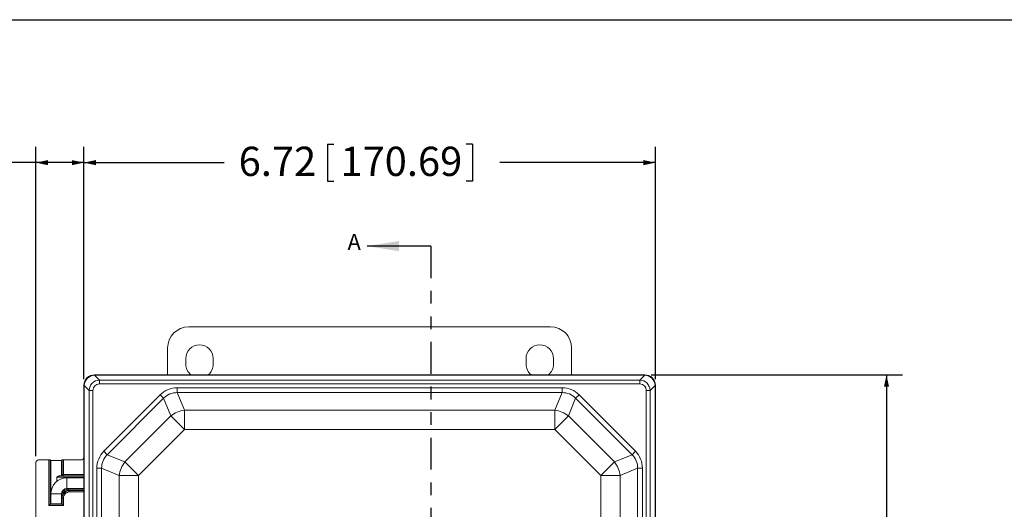
# Model space of a CAD drawing. Units: inches. Extents: x 0.5 to 33.9, y 0.4 to 21.4.
# Drawn here: x 4.7 to 12.4, y 17.6 to 21.4 of the extents above; entities that cross this region are included whole.
import ezdxf

# ---------------------------------------------------------------- set-up
doc = ezdxf.new("R2010")
doc.units = ezdxf.units.IN
doc.header["$MEASUREMENT"] = 0
doc.linetypes.add('PHANTOM', pattern=[0.5, 0.25, -0.05, 0.05, -0.05, 0.05, -0.05])
doc.layers.add('BORDER', color=7, linetype='Continuous')
doc.layers.add('DIM', color=136, linetype='Continuous')
doc.styles.add('SLDTEXTSTYLE0', font='TXT', dxfattribs={"width": 0.605})
doc.dimstyles.new('SLDDIMSTYLE0', dxfattribs={"dimtxt": 0.222453, "dimasz": 0.094, "dimexe": 0, "dimexo": 0.0625, "dimgap": 0.055613, "dimtad": 0, "dimtih": 1, "dimtoh": 1, "dimlfac": 1.5, "dimrnd": 1e-09, "dimzin": 4, "dimdsep": 46, "dimtxsty": 'SLDTEXTSTYLE0', "dimsah": 1, "dimcen": 0.09, "dimadec": 0, "dimazin": 1, "dimtfac": 1, "dimtofl": 0, "dimtmove": 0, "dimatfit": 3, "dimfxl": 1, "dimfrac": 2, "dimtolj": 1, "dimtzin": 12, "dimarcsym": 0})
doc.dimstyles.new('SLDDIMSTYLE1', dxfattribs={"dimtxt": 0.222453, "dimasz": 0.094, "dimexe": 0, "dimexo": 0.0625, "dimgap": 0.055613, "dimtad": 0, "dimtih": 1, "dimtoh": 1, "dimlfac": 1.5, "dimrnd": 1e-09, "dimzin": 12, "dimdsep": 46, "dimtxsty": 'SLDTEXTSTYLE0', "dimsah": 1, "dimcen": 0.09, "dimadec": 0, "dimazin": 3, "dimtfac": 1, "dimtofl": 0, "dimtmove": 0, "dimatfit": 3, "dimfxl": 1, "dimfrac": 2, "dimtolj": 1, "dimtzin": 12, "dimarcsym": 0})

# ---------------------------------------------------------------- blocks, each defined once
blk = doc.blocks.new('_D')
at = {"layer": 'DIM'}
for p, q in [((9.6354, 18.6304), (11.6047, 18.6304)), ((11.4797, 18.6304), (11.4797, 16.5231)), ((11.2081, 16.4975), (11.2081, 16.2073)), ((11.2081, 16.4975), (11.259, 16.4975)), ((12.3453, 16.4975), (12.2944, 16.4975)), ((12.3453, 16.4975), (12.3453, 16.2073)), ((11.2081, 16.2073), (11.259, 16.2073)), ((12.3453, 16.2073), (12.2944, 16.2073)), ((11.4797, 12.9638), (11.4797, 16.1817)), ((9.6354, 12.9638), (11.6047, 12.9638))]:
    blk.add_line(p, q, dxfattribs=at)
for points in [[(11.4797, 18.6304), (11.4597, 18.5364), (11.4997, 18.5364)], [(11.4797, 12.9638), (11.4997, 13.0578), (11.4597, 13.0578)]]:
    blk.add_solid(points, dxfattribs=at)
at = {"layer": 'DIM', "char_height": 0.22917, "attachment_point": 1, "style": 'SLDTEXTSTYLE0'}
for s, insert in [('8.50', (10.5123, 16.4771)), ('215.90', (11.3099, 16.4771))]:
    blk.add_mtext(s, dxfattribs=dict(at, insert=insert))
blk = doc.blocks.new('_D_1')
at = {"layer": 'DIM'}
for p, q in [((2.8388, 20.4367), (2.8388, 20.1465)), ((2.8388, 20.4367), (2.8897, 20.4367)), ((3.8061, 20.4367), (3.7552, 20.4367)), ((3.8061, 20.4367), (3.8061, 20.1465)), ((4.8133, 17.9934), (4.8133, 20.4166)), ((5.1887, 18.5971), (5.1887, 20.4166)), ((4.8133, 20.2916), (4.0213, 20.2916)), ((5.1887, 20.2916), (4.8133, 20.2916)), ((2.8388, 20.1465), (2.8897, 20.1465)), ((3.8061, 20.1465), (3.7552, 20.1465))]:
    blk.add_line(p, q, dxfattribs=at)
for points in [[(4.8133, 20.2916), (4.9073, 20.2716), (4.9073, 20.3116)], [(5.1887, 20.2916), (5.0947, 20.3116), (5.0947, 20.2716)]]:
    blk.add_solid(points, dxfattribs=at)
at = {"layer": 'DIM', "char_height": 0.22917, "attachment_point": 1, "style": 'SLDTEXTSTYLE0'}
for s, insert in [('.56', (2.3129, 20.4163)), ('14.30', (2.9406, 20.4163))]:
    blk.add_mtext(s, dxfattribs=dict(at, insert=insert))
blk = doc.blocks.new('_D_2')
at = {"layer": 'DIM'}
for p, q in [((5.1887, 18.5971), (5.1887, 20.4166)), ((7.098, 20.4367), (7.098, 20.1465)), ((7.098, 20.4367), (7.1488, 20.4367)), ((8.2351, 20.4367), (8.1842, 20.4367)), ((8.2351, 20.4367), (8.2351, 20.1465)), ((9.6687, 18.5971), (9.6687, 20.4166)), ((5.1887, 20.2916), (6.2887, 20.2916)), ((9.6687, 20.2916), (8.4503, 20.2916)), ((7.098, 20.1465), (7.1488, 20.1465)), ((8.2351, 20.1465), (8.1842, 20.1465))]:
    blk.add_line(p, q, dxfattribs=at)
for points in [[(5.1887, 20.2916), (5.2827, 20.2716), (5.2827, 20.3116)], [(9.6687, 20.2916), (9.5747, 20.3116), (9.5747, 20.2716)]]:
    blk.add_solid(points, dxfattribs=at)
at = {"layer": 'DIM', "char_height": 0.22917, "attachment_point": 1, "style": 'SLDTEXTSTYLE0'}
for s, insert in [('6.72', (6.4021, 20.4163)), ('170.69', (7.1997, 20.4163))]:
    blk.add_mtext(s, dxfattribs=dict(at, insert=insert))

msp = doc.modelspace()

# ---------------------------------------------------------------- linework, layer by layer
at = {"color": 7, "linetype": 'Continuous', "lineweight": 30}
msp.add_line((7.9087, 19.6381), (7.4087, 19.6381), dxfattribs=at)
at = {"color": 7, "linetype": 'PHANTOM', "lineweight": 30}
msp.add_line((7.9087, 19.6381), (7.9087, 12.042), dxfattribs=at)
at = {"color": 7, "linetype": 'Continuous', "lineweight": 15}
for p, q in [((6.0119, 19.0069), (8.8455, 19.0069)), ((5.8453, 18.6304), (5.8453, 18.8404)), ((9.012, 18.8404), (9.012, 18.6304)), ((5.9877, 18.7136), (5.9877, 18.7569)), ((6.203, 18.7569), (6.203, 18.7136)), ((8.6543, 18.7136), (8.6543, 18.7569)), ((8.8697, 18.7569), (8.8697, 18.7136)), ((5.2719, 18.6304), (5.2749, 18.6275)), ((9.5854, 18.6304), (5.2719, 18.6304)), ((5.2721, 18.6275), (5.3105, 18.5891)), ((9.5825, 18.6275), (5.2749, 18.6275)), ((9.5468, 18.5891), (9.5852, 18.6275)), ((9.5825, 18.6275), (9.5854, 18.6304)), ((5.1916, 18.5442), (5.1887, 18.5471)), ((5.1887, 18.5471), (5.1887, 17.0995)), ((5.1887, 18.5471), (5.1887, 17.9847)), ((5.23, 18.5086), (5.1916, 18.547)), ((5.1916, 18.5442), (5.1916, 17.0966)), ((5.3105, 18.5588), (5.3105, 18.5891)), ((5.3105, 18.5891), (9.5468, 18.5891)), ((9.5468, 18.5588), (5.3105, 18.5588)), ((5.9208, 18.4911), (5.9208, 18.5285)), ((5.9208, 18.5285), (8.9366, 18.5285)), ((8.9366, 18.4911), (8.9366, 18.5285)), ((9.5468, 18.5588), (9.5468, 18.5891)), ((9.6657, 18.547), (9.6273, 18.5086)), ((9.6687, 18.5471), (9.6658, 18.5442)), ((9.6658, 16.1929), (9.6658, 18.5442)), ((9.6687, 16.1929), (9.6687, 18.5471)), ((5.23, 17.068), (5.23, 18.5086)), ((5.2603, 18.5086), (5.23, 18.5086)), ((5.2603, 18.5086), (5.2603, 17.0103)), ((5.3458, 18.0316), (5.7875, 18.4733)), ((5.8139, 18.4468), (5.3723, 18.0051)), ((5.8139, 18.4468), (5.7875, 18.4733)), ((5.8712, 18.3085), (5.8139, 18.4468)), ((5.9208, 18.4911), (5.978, 18.3528)), ((8.9366, 18.4911), (5.9208, 18.4911)), ((8.8793, 18.3528), (8.9366, 18.4911)), ((9.0434, 18.4468), (8.9861, 18.3085)), ((9.0434, 18.4468), (9.0699, 18.4733)), ((9.4851, 18.0051), (9.0434, 18.4468)), ((9.0699, 18.4733), (9.5115, 18.0316)), ((9.5971, 18.5086), (9.6273, 18.5086)), ((5.5106, 17.9479), (5.8712, 18.3085)), ((5.8712, 18.3085), (5.978, 18.2017)), ((5.978, 18.3528), (5.978, 18.2017)), ((5.978, 18.3528), (8.8793, 18.3528)), ((8.8793, 18.3528), (8.8793, 18.2017)), ((8.8793, 18.2017), (8.9861, 18.3085)), ((8.9861, 18.3085), (9.3468, 17.9479)), ((5.978, 18.2017), (5.6174, 17.8411)), ((8.8793, 18.2017), (5.978, 18.2017)), ((9.24, 17.8411), (8.8793, 18.2017)), ((5.3723, 18.0051), (5.3458, 18.0316)), ((5.3723, 18.0051), (5.5106, 17.9479)), ((9.3468, 17.9479), (9.4851, 18.0051)), ((9.4851, 18.0051), (9.5115, 18.0316)), ((4.8133, 17.9434), (4.8133, 17.1387)), ((4.9153, 17.9641), (4.834, 17.9641)), ((4.9153, 17.608), (4.9153, 17.9641)), ((4.9253, 17.9638), (4.9253, 17.618)), ((4.9293, 17.9597), (4.9253, 17.9638)), ((4.9293, 17.622), (4.9293, 17.9597)), ((5.0187, 17.9638), (5.0147, 17.9597)), ((5.0147, 17.9597), (5.0147, 17.8388)), ((5.0187, 17.8388), (5.0187, 17.9638)), ((5.0287, 17.9641), (5.0287, 17.8488)), ((5.168, 17.9641), (5.0287, 17.9641)), ((5.5106, 17.9479), (5.6174, 17.8411)), ((9.24, 17.8411), (9.3468, 17.9479)), ((4.9764, 17.795), (4.9764, 17.8292)), ((4.9997, 17.8388), (5.0147, 17.8388)), ((5.0147, 17.8388), (5.0187, 17.8388)), ((5.0287, 17.8488), (5.0187, 17.8388)), ((5.1887, 17.8388), (5.0187, 17.8388)), ((5.2906, 13.6958), (5.2906, 17.8983)), ((5.2906, 17.8983), (5.328, 17.8983)), ((5.4663, 17.8411), (5.328, 17.8983)), ((5.328, 17.8983), (5.328, 13.6958)), ((5.4663, 17.8411), (5.6174, 17.8411)), ((5.4663, 13.7531), (5.4663, 17.8411)), ((5.6174, 17.8411), (5.6174, 13.7531)), ((9.24, 13.7531), (9.24, 17.8411)), ((9.24, 17.8411), (9.391, 17.8411)), ((9.5293, 17.8983), (9.391, 17.8411)), ((9.391, 17.8411), (9.391, 13.7531)), ((9.5293, 17.8983), (9.5668, 17.8983)), ((5.1887, 17.8231), (5.0553, 17.8231)), ((4.9303, 17.6981), (4.9303, 17.6217)), ((5.0137, 17.6217), (5.0137, 17.6981)), ((5.0553, 17.7398), (5.1887, 17.7398)), ((5.0694, 17.7241), (5.0694, 17.7341)), ((5.0694, 17.7241), (5.0747, 17.7241)), ((5.0747, 17.7241), (5.0787, 17.7241)), ((5.0787, 17.7241), (5.0787, 17.7141)), ((5.0787, 17.7241), (5.1887, 17.7241)), ((4.9253, 17.618), (4.9153, 17.608)), ((5.0287, 17.608), (4.9153, 17.608)), ((4.9293, 17.622), (4.9253, 17.618)), ((4.9253, 17.618), (5.0187, 17.618)), ((5.0187, 17.6641), (5.0147, 17.6641)), ((5.0147, 17.6641), (5.0147, 17.622)), ((5.0147, 17.622), (5.0187, 17.618)), ((5.0187, 17.6641), (5.0287, 17.6641)), ((5.0187, 17.618), (5.0187, 17.6641)), ((5.0187, 17.618), (5.0287, 17.608)), ((5.0287, 17.6641), (5.0287, 17.608))]:
    msp.add_line(p, q, dxfattribs=at)
at = {"color": 8, "linetype": 'Continuous', "lineweight": 15}
for p, q in [((9.5971, 16.1929), (9.5971, 18.5086)), ((9.6273, 18.5086), (9.6273, 16.1929)), ((5.1887, 17.8288), (4.9764, 17.8288)), ((5.0287, 17.8488), (5.1887, 17.8488)), ((9.5293, 16.1834), (9.5293, 17.8983)), ((9.5668, 17.8983), (9.5668, 16.1929)), ((5.0553, 17.7814), (5.0553, 17.8231)), ((5.0553, 17.7398), (5.0553, 17.7814)), ((4.972, 17.6981), (4.9303, 17.6981)), ((5.0137, 17.6981), (4.972, 17.6981)), ((5.0694, 17.7341), (5.1887, 17.7341)), ((5.1887, 17.7141), (5.0787, 17.7141)), ((5.0147, 17.6641), (5.0137, 17.6641))]:
    msp.add_line(p, q, dxfattribs=at)
at = {"color": 7, "linetype": 'Continuous', "lineweight": 15}
for centre, radius, start, end in [((6.0953, 18.7569), 0.1077, 0, 180), ((8.762, 18.7569), 0.1077, 0, 180), ((6.0953, 18.7136), 0.1077, 180, 230.57403), ((6.0953, 18.7136), 0.1077, 309.42597, 0), ((8.762, 18.7136), 0.1077, 180, 230.57403), ((8.762, 18.7136), 0.1077, 309.42597, 0), ((5.992, 18.168), 0.1853, 94.32269, 130.67731), ((8.8653, 18.168), 0.1853, 49.32269, 85.67731), ((5.6511, 17.8271), 0.1853, 139.32269, 175.67731), ((9.2062, 17.8271), 0.1853, 4.32269, 40.67731), ((5.0553, 17.6981), 0.125, 90, 180), ((5.0553, 17.6981), 0.0417, 90, 180)]:
    msp.add_arc(centre, radius, start, end, dxfattribs=at)
for centre, major_axis, ratio, start_param, end_param in [((6.0121, 18.8402), (-0.118, 0.118), 0.998783, 5.498396, 7.067974), ((8.8452, 18.8402), (0.118, 0.118), 0.998783, 5.498396, 7.067974), ((5.2721, 18.547), (-0.059, 0.059), 0.998783, 5.498396, 7.067974), ((5.2721, 18.547), (-0.059, 0.059), 0.998783, 5.498396, 7.067974), ((5.2745, 18.5446), (0.0589, 0.0589), 0.991003, 0.818917, 2.322676), ((5.2875, 18.5316), (-0.0411, 0.0897), 0.820273, 5.923542, 5.956452), ((9.5699, 18.5316), (0.0411, 0.0897), 0.820273, 0.326734, 0.359643), ((9.5828, 18.5446), (0.0589, -0.0589), 0.991003, 0.818917, 2.322676), ((9.5853, 18.547), (0.059, 0.059), 0.998783, 5.498396, 7.067974), ((9.5853, 18.547), (0.059, 0.059), 0.998783, 5.498396, 7.067974), ((5.2875, 18.5316), (0.0897, -0.0411), 0.820273, 3.468326, 3.501236), ((5.3141, 18.505), (0.06, -0.06), 0.981449, 2.389713, 3.893472), ((5.3141, 18.505), (-0.0393, 0.0393), 0.935113, 5.531306, 7.035065), ((5.9377, 18.299), (-0.0892, 0.2153), 0.892733, 5.928997, 6.637373), ((8.9196, 18.299), (0.0892, 0.2153), 0.892733, 5.928997, 6.637373), ((9.5432, 18.505), (0.06, 0.06), 0.981449, 5.531306, 7.035065), ((9.5432, 18.505), (0.0393, 0.0393), 0.935113, 5.531306, 7.035065), ((9.5699, 18.5316), (0.0897, 0.0411), 0.820273, 5.923542, 5.956452), ((5.9377, 18.299), (-0.075, 0.1812), 0.849937, 5.928997, 6.637373), ((8.9196, 18.299), (0.075, 0.1812), 0.849937, 5.928997, 6.637373), ((5.168, 17.9848), (-0.0146, 0.0146), 0.998783, 2.356803, 3.926382), ((5.5201, 17.8814), (-0.2153, 0.0892), 0.892733, 5.928997, 6.637373), ((5.5201, 17.8814), (0.1812, -0.075), 0.849937, 2.787405, 3.495781), ((9.3373, 17.8814), (0.1812, 0.075), 0.849937, 5.928997, 6.637373), ((9.3373, 17.8814), (0.2153, 0.0892), 0.892733, 5.928997, 6.637373), ((4.834, 17.9434), (-0.0146, 0.0146), 0.998783, 5.498396, 7.067974), ((4.9153, 17.9637), (0.01, 0), 0.034921, 0.034907, 1.570796), ((4.972, 17.9597), (0.0427, 0), 0.034921, 3.141593, 6.283185), ((5.0287, 17.9637), (0.01, 0), 0.034921, 1.570796, 3.106686), ((5.0187, 17.8488), (0, 0.01), 0.034921, 3.141593, 3.176499), ((5.0787, 17.6641), (0.06, 0), 0.999594, 1.570796, 3.141593), ((5.0787, 17.6641), (0.05, 0), 0.999391, 1.570796, 3.141593), ((4.972, 17.622), (0.0427, 0), 0.034921, 2.924661, 3.141593), ((4.972, 17.622), (0.0427, 0), 0.034921, 3.141593, 6.283185), ((4.972, 17.622), (0.0427, 0), 0.034921, 0, 0.216931)]:
    msp.add_ellipse(centre, major_axis=major_axis, ratio=ratio, start_param=start_param, end_param=end_param, dxfattribs=at)
for points, knots in [([(4.9764, 17.8292), (4.9765, 17.8294), (4.9771, 17.8304), (4.9798, 17.8319), (4.9838, 17.8341), (4.9887, 17.8361), (4.9934, 17.8378), (4.9971, 17.8387), (4.9991, 17.8387), (4.9997, 17.8388)], [0, 0, 0, 0, 0.027053, 0.126325, 0.323601, 0.521019, 0.719516, 0.917502, 1, 1, 1, 1]), ([(5.0147, 17.6641), (5.0147, 17.6659), (5.0148, 17.6694), (5.0156, 17.6748), (5.0168, 17.6802), (5.019, 17.6869), (5.022, 17.6931), (5.0256, 17.6988), (5.0297, 17.7041), (5.0345, 17.7089), (5.0398, 17.713), (5.0455, 17.7167), (5.0516, 17.7197), (5.058, 17.7218), (5.0646, 17.7234), (5.0702, 17.724), (5.0741, 17.7241), (5.0747, 17.7241)], [0, 0, 0, 0, 0.0569075, 0.113815, 0.1726488, 0.2314827, 0.3372636, 0.3917372, 0.4462108, 0.5520046, 0.6064848, 0.6609651, 0.7667697, 0.8212557, 0.8757417, 0.9822339, 1, 1, 1, 1])]:
    msp.add_open_spline(points, degree=3, knots=knots, dxfattribs=at)
at = {"color": 8, "linetype": 'Continuous', "lineweight": 15}
for points, knots in [([(5.0694, 17.7241), (5.0675, 17.724), (5.0637, 17.724), (5.0581, 17.7232), (5.0524, 17.7221), (5.0467, 17.7205), (5.0411, 17.7185), (5.0336, 17.7151), (5.0253, 17.7104), (5.0182, 17.7056), (5.0148, 17.7028), (5.0139, 17.7021)], [0, 0, 0, 0, 0.092882, 0.185771, 0.28098, 0.376197, 0.476449, 0.576714, 0.78074, 0.946982, 1, 1, 1, 1]), ([(5.0182, 17.7166), (5.0186, 17.7169), (5.0214, 17.7191), (5.0271, 17.7225), (5.0352, 17.7267), (5.0436, 17.73), (5.0521, 17.7323), (5.0607, 17.7338), (5.0665, 17.734), (5.0694, 17.7341)], [0, 0, 0, 0, 0.027431, 0.193342, 0.359584, 0.525377, 0.68347, 0.84198, 1, 1, 1, 1])]:
    msp.add_open_spline(points, degree=3, knots=knots, dxfattribs=at)
at = {"color": 7, "linetype": 'Continuous', "lineweight": 30}
msp.add_solid([(7.4087, 19.6381), (7.6587, 19.5981), (7.6587, 19.6781)], dxfattribs=at)
at = {"layer": 'BORDER'}
msp.add_line((0.5229, 21.4106), (33.5229, 21.4106), dxfattribs=at)

# ---------------------------------------------------------------- texts
at = {"color": 7, "linetype": 'Continuous', "insert": (7.2557, 19.7339), "char_height": 0.125, "attachment_point": 1, "style": 'SLDTEXTSTYLE0'}
msp.add_mtext('A', dxfattribs=at)

# ---------------------------------------------------------------- dimensions: what is measured, and where the dimension line sits
at = {"layer": 'DIM'}
for base, p1, p2, picture, middle in [((5.1887, 20.2916), (4.8133, 17.9434), (5.1887, 18.5471), '_D_1', (3.1104, 20.2916)), ((9.6687, 20.2916), (5.1887, 18.5471), (9.6687, 18.5471), '_D_2', (7.3695, 20.2916))]:
    dim = msp.add_linear_dim(base=base, p1=p1, p2=p2, dimstyle='SLDDIMSTYLE1', dxfattribs=at)
    dim.commit()
    dim.dimension.update_dxf_attribs({"geometry": picture, "text_midpoint": middle, "dimtype": 160})
dim = msp.add_linear_dim(base=(11.4797, 12.9638), p1=(9.5854, 18.6304), p2=(9.5854, 12.9638), angle=90, dimstyle='SLDDIMSTYLE0', dxfattribs=at)
dim.commit()
dim.dimension.update_dxf_attribs({"geometry": '_D', "text_midpoint": (11.4797, 16.3524), "dimtype": 160})

doc.saveas('drawing.dxf')
